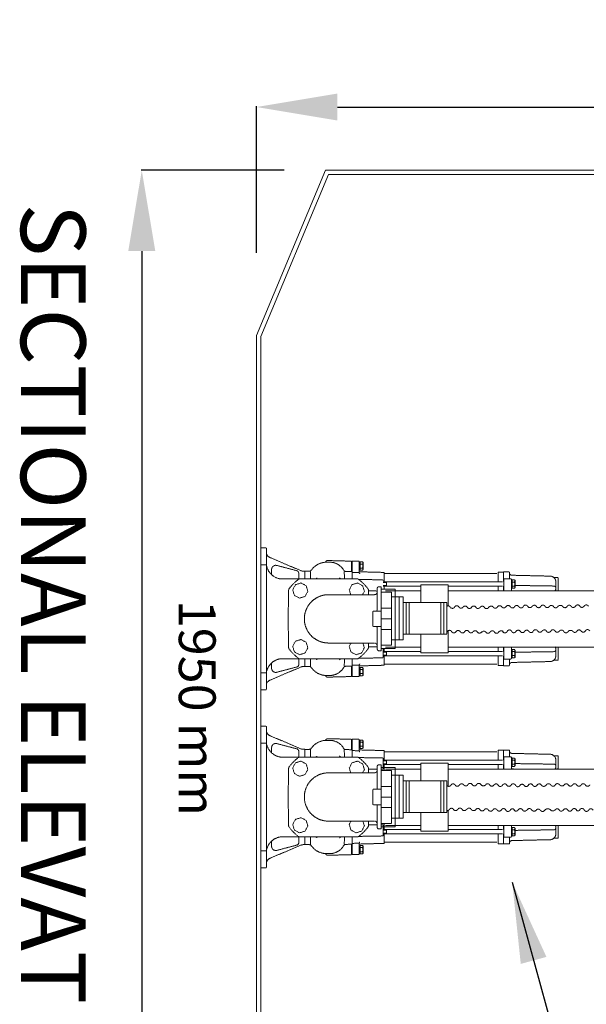
# Model space of a CAD drawing. Units: millimetres. Extents: x 1140 to 6565, y 4047 to 11821.
# Drawn here: x 1145 to 2172, y 5289 to 7074 of the extents above; entities that cross this region are included whole.
import ezdxf

# ---------------------------------------------------------------- set-up
doc = ezdxf.new("R2010")
doc.units = ezdxf.units.MM
doc.header["$LTSCALE"] = 0.5
doc.linetypes.add('ACAD_ISO02W100', pattern=[15, 12, -3])
doc.layers.get('0').update_dxf_attribs({"lineweight": 0})
doc.layers.add('On top', color=40, linetype='ACAD_ISO02W100', lineweight=0)
doc.styles.get("Standard").update_dxf_attribs({"font": 'arial.ttf'})
doc.dimstyles.new('ISO-25', dxfattribs={"dimtxt": 2.5, "dimasz": 2.5, "dimexe": 1.25, "dimexo": 0.625, "dimtad": 1, "dimtxsty": 'Standard', "dimcen": 2.5, "dimadec": 0, "dimazin": 0, "dimtfac": 1, "dimtmove": 0, "dimatfit": 3, "dimfxl": 1, "dimarcsym": 0})

# ---------------------------------------------------------------- blocks, each defined once
blk = doc.blocks.new('*D2')
at = {"color": 0, "lineweight": -2, "ltscale": 0.2, "transparency": 16777216}
for p, q in [((1573.8, 6651.4), (1573.8, 6917)), ((1720.6, 6915.7), (3677, 6915.7)), ((3823.8, 6311.1), (3823.8, 6917))]:
    blk.add_line(p, q, dxfattribs=at)
at = {"color": 0, "ltscale": 0.2, "transparency": 16777216}
for points in [[(1720.6, 6940.2), (1720.6, 6891.3), (1573.8, 6915.7)], [(3677, 6940.2), (3677, 6891.3), (3823.8, 6915.7)]]:
    blk.add_solid(points, dxfattribs=at)
at = {"layer": 'Defpoints', "color": 0, "ltscale": 0.2, "transparency": 16777216}
for p in [(3823.8, 6915.7), (1573.8, 6501.4), (3823.8, 6161.1)]:
    blk.add_point(p, dxfattribs=at)
at = {"color": 0, "ltscale": 0.2, "transparency": 16777216, "insert": (2617.4, 6974.4), "char_height": 66.87, "attachment_point": 5}
blk.add_mtext('2250 mm', dxfattribs=at)
blk = doc.blocks.new('*D3')
at = {"color": 0, "lineweight": -2, "ltscale": 0.2, "transparency": 16777216}
for p, q in [((1623.9, 6801.1), (1364.7, 6801.1)), ((1365.9, 6654.4), (1365.9, 4997.9)), ((1623.8, 4851.1), (1364.7, 4851.1))]:
    blk.add_line(p, q, dxfattribs=at)
at = {"color": 0, "ltscale": 0.2, "transparency": 16777216}
for points in [[(1341.4, 6654.4), (1390.4, 6654.4), (1365.9, 6801.1)], [(1341.4, 4997.9), (1390.4, 4997.9), (1365.9, 4851.1)]]:
    blk.add_solid(points, dxfattribs=at)
at = {"layer": 'Defpoints', "color": 0, "ltscale": 0.2, "transparency": 16777216}
for p in [(1698.9, 6801.1), (1365.9, 4851.1), (1698.8, 4851.1)]:
    blk.add_point(p, dxfattribs=at)
at = {"color": 0, "ltscale": 0.2, "transparency": 16777216, "insert": (1457.8, 5826.1), "char_height": 66.87, "attachment_point": 5, "rotation": 270}
blk.add_mtext('1950 mm', dxfattribs=at)

msp = doc.modelspace()

# ---------------------------------------------------------------- linework, layer by layer
at = {"ltscale": 0.2}
for points in [[(3633.844, 4851.231, 0), (1698.831, 4851.231, 0), (1573.828, 5150.936, 0), (1573.828, 6501.442, 0), (1698.831, 6801.147, 0), (3633.844, 6801.147, 0), (3710.957, 6285.614, 0), (3783.819, 6285.614, 0), (3783.819, 6333.313, 0), (3823.828, 6333.313, 0)], [(3823.828, 5326.981, 0), (3791.819, 5326.981, 0), (3791.819, 5374.68, 0), (3703.981, 5374.68, 0), (3627.61, 4859.065, 0), (1704.222, 4859.065, 0), (1581.914, 5152.537, 0), (1581.914, 6499.757, 0), (1704.222, 6793.229, 0), (3627.61, 6793.229, 0), (3703.981, 6277.614, 0), (3791.819, 6277.614, 0), (3791.819, 6325.313, 0), (3823.828, 6325.313, 0)]]:
    msp.add_polyline3d(points, dxfattribs=at)
at = {"layer": 'On top', "ltscale": 0.2}
for p, q in [((1761.991, 6090.392), (1760.198, 6090.392)), ((1671.992, 6073.545), (1671.583, 6060.854)), ((1733.085, 6073.463), (1733.347, 6060.888)), ((1747.25, 6087.255), (1746.254, 6087.255)), ((1747.25, 6085.964), (1746.254, 6085.964)), ((1747.25, 6080.578), (1746.254, 6080.578)), ((1747.25, 6079.287), (1746.254, 6079.287)), ((1759.004, 6071.482), (1747.25, 6071.783)), ((1761.991, 6084.306), (1760.198, 6083.271)), ((1761.991, 6083.271), (1760.198, 6082.236)), ((1761.991, 6076.149), (1760.198, 6076.149)), ((1766.274, 6087.006), (1761.991, 6087.006)), ((1803.524, 6054.672), (2020.154, 6054.672)), ((1803.524, 6053.491), (1809.5, 6053.491)), ((2009.696, 6069.825), (1805.516, 6069.825)), ((1809.5, 6046.704), (1809.5, 6054.672)), ((1792.942, 6038.103), (1776.918, 6038.337)), ((1803.524, 6047.884), (1809.5, 6047.884)), ((1803.524, 6046.704), (1871.752, 6046.704)), ((1805.516, 6046.704), (1805.516, 6041.579)), ((1871.752, 6038.196), (1807.674, 6038.196)), ((1871.752, 6017.088), (1871.752, 6049.155)), ((1896.752, 6049.155), (1871.752, 6049.155)), ((1896.752, 6049.155), (1921.752, 6049.155)), ((1921.752, 6011.151), (1921.752, 6049.155)), ((1921.752, 6046.704), (2020.154, 6046.704)), ((3736.555, 6038.196), (1921.752, 6038.196)), ((2012.088, 6046.704), (2012.088, 6038.655)), ((2021.55, 6038.655), (2021.55, 6046.704)), ((1845.418, 5959.945), (1845.418, 6017.088)), ((1850.816, 5959.945), (1850.816, 6017.088)), ((1908.078, 5959.945), (1908.078, 6017.088)), ((1913.418, 5959.945), (1913.418, 6017.088)), ((1799.914, 6006.821), (1818.467, 6006.821)), ((1799.914, 5987.655), (1818.467, 5987.655)), ((1799.914, 5968.613), (1818.467, 5968.613)), ((1921.752, 5966.411), (1921.752, 5926.155)), ((1871.752, 5959.945), (1871.752, 5926.155)), ((1792.942, 5937.207), (1776.918, 5936.973)), ((1803.524, 5928.606), (1871.752, 5928.606)), ((1803.524, 5927.425), (1809.5, 5927.425)), ((1805.516, 5928.606), (1805.516, 5933.731)), ((1871.752, 5936.196), (1807.674, 5936.196)), ((1809.5, 5928.606), (1809.5, 5920.638)), ((2793.155, 5936.196), (1921.752, 5936.196)), ((1921.752, 5928.606), (2020.154, 5928.606)), ((2012.088, 5928.606), (2012.088, 5936.655)), ((2021.55, 5936.655), (2021.55, 5928.606)), ((1671.992, 5901.764), (1671.583, 5914.455)), ((1733.085, 5901.846), (1733.347, 5914.421)), ((1803.524, 5921.818), (1809.5, 5921.818)), ((1803.524, 5920.638), (2020.154, 5920.638)), ((1896.752, 5926.155), (1871.752, 5926.155)), ((1896.752, 5926.155), (1921.752, 5926.155)), ((1747.25, 5896.023), (1746.254, 5896.023)), ((1747.25, 5894.732), (1746.254, 5894.732)), ((1759.004, 5903.827), (1747.25, 5903.526)), ((1761.991, 5899.16), (1760.198, 5899.16)), ((1761.991, 5892.039), (1760.198, 5893.074)), ((1761.991, 5891.004), (1760.198, 5892.039)), ((2009.696, 5905.485), (1805.516, 5905.485)), ((1747.25, 5889.346), (1746.254, 5889.346)), ((1747.25, 5888.055), (1746.254, 5888.055)), ((1761.991, 5884.917), (1760.198, 5884.917)), ((1766.274, 5888.304), (1761.991, 5888.304)), ((1761.991, 5767.377), (1760.198, 5767.377)), ((1671.992, 5750.53), (1671.583, 5737.839)), ((1733.085, 5750.448), (1733.347, 5737.873)), ((1747.25, 5764.239), (1746.254, 5764.239)), ((1747.25, 5762.948), (1746.254, 5762.948)), ((1747.25, 5757.562), (1746.254, 5757.562)), ((1747.25, 5756.271), (1746.254, 5756.271)), ((1761.991, 5761.29), (1760.198, 5760.255)), ((1761.991, 5760.255), (1760.198, 5759.22)), ((1761.991, 5753.134), (1760.198, 5753.134)), ((1766.274, 5763.99), (1761.991, 5763.99)), ((1759.004, 5748.467), (1747.25, 5748.768)), ((1803.524, 5731.656), (2020.154, 5731.656)), ((2009.696, 5746.809), (1805.516, 5746.809)), ((1809.5, 5723.688), (1809.5, 5731.656)), ((1792.942, 5715.087), (1776.918, 5715.321)), ((1803.524, 5730.476), (1809.5, 5730.476)), ((1803.524, 5724.869), (1809.5, 5724.869)), ((1803.524, 5723.688), (1871.752, 5723.688)), ((1805.516, 5723.688), (1805.516, 5712.579)), ((1871.752, 5714.982), (1807.674, 5714.982)), ((1871.752, 5693.874), (1871.752, 5725.941)), ((1896.752, 5725.941), (1871.752, 5725.941)), ((1896.752, 5725.941), (1921.752, 5725.941)), ((1921.752, 5684.081), (1921.752, 5725.941)), ((1921.752, 5723.688), (2020.154, 5723.688)), ((2792.185, 5714.982), (1921.752, 5714.982)), ((2012.088, 5723.688), (2012.088, 5715.441)), ((2021.55, 5715.441), (2021.55, 5723.688)), ((2035.992, 5715.535), (2040.547, 5715.441)), ((1799.914, 5683.607), (1818.467, 5683.607)), ((1845.418, 5636.731), (1845.418, 5693.874)), ((1850.816, 5636.731), (1850.816, 5693.874)), ((1908.078, 5636.731), (1908.078, 5693.874)), ((1913.418, 5636.731), (1913.418, 5693.874)), ((1799.914, 5664.441), (1818.467, 5664.441)), ((1799.914, 5645.399), (1818.467, 5645.399)), ((1871.752, 5636.731), (1871.752, 5602.941)), ((1921.752, 5639.966), (1921.752, 5602.941)), ((1792.942, 5614.191), (1776.918, 5613.957)), ((1805.516, 5605.59), (1805.516, 5616.699)), ((1871.752, 5612.982), (1807.674, 5612.982)), ((3737.021, 5612.982), (1921.752, 5612.982)), ((2012.088, 5605.59), (2012.088, 5612.24)), ((2021.55, 5612.24), (2021.55, 5605.59)), ((1671.992, 5578.749), (1671.583, 5591.44)), ((1733.085, 5578.831), (1733.347, 5591.406)), ((1803.524, 5605.59), (1871.752, 5605.59)), ((1803.524, 5604.41), (1809.5, 5604.41)), ((1803.524, 5598.803), (1809.5, 5598.803)), ((1803.524, 5597.622), (2020.154, 5597.622)), ((1809.5, 5605.59), (1809.5, 5597.622)), ((1896.752, 5602.941), (1871.752, 5602.941)), ((1896.752, 5602.941), (1921.752, 5602.941)), ((1921.752, 5605.59), (2020.154, 5605.59)), ((1747.25, 5573.007), (1746.254, 5573.007)), ((1747.25, 5571.716), (1746.254, 5571.716)), ((1759.004, 5580.812), (1747.25, 5580.511)), ((1761.991, 5576.145), (1760.198, 5576.145)), ((2009.696, 5582.469), (1805.516, 5582.469)), ((1747.25, 5566.33), (1746.254, 5566.33)), ((1747.25, 5565.039), (1746.254, 5565.039)), ((1761.991, 5569.023), (1760.198, 5570.058)), ((1761.991, 5567.988), (1760.198, 5569.023)), ((1761.991, 5561.902), (1760.198, 5561.902)), ((1766.274, 5565.288), (1761.991, 5565.288))]:
    msp.add_line(p, q, dxfattribs=at)
for points in [[(1777.037, 6031.479), (1776.896, 6039.585, 0.16099407), (1775.859, 6042.547, 0.06549432), (1759.235, 6059.125, 0.16477799), (1756.197, 6060.155), (1616.707, 6060.155, -0.32363215), (1591.892, 6085.394), (1581.914, 6085.394), (1581.914, 6116.139), (1590.878, 6116.139, -0.41421356), (1591.874, 6115.143), (1591.874, 5860.167, -0.41421356), (1590.878, 5859.171), (1581.914, 5859.171), (1581.914, 5889.916), (1591.892, 5889.916, -0.32363215), (1616.707, 5915.155), (1756.197, 5915.155, 0.16477799), (1759.235, 5916.184, 0.06549432), (1775.859, 5932.763, 0.16099407), (1776.896, 5935.725), (1777.037, 5943.831)], [(1661.594, 6060.155), (1661.594, 6074.058), (1659.654, 6074.058, -0.10069471), (1653.816, 6075.245), (1597.943, 6098.962, -0.30096584), (1591.874, 6108.131)], [(1747.25, 6073.311), (1735.994, 6073.605, -0.25914477), (1731.829, 6076.065, 0.26614126), (1706.912, 6090.338), (1700.936, 6090.338, 0.24271538), (1673.343, 6076.105, -0.23579572), (1669.415, 6074.013), (1661.594, 6073.809)], [(1747.224, 6073.311, -0.40656626), (1746.254, 6074.307), (1746.254, 6091.264, 0.40656626), (1745.284, 6092.26), (1702.417, 6093.383, 0.27497651), (1700.196, 6092.138), (1699.788, 6091.433, -0.24370246), (1697.858, 6090.198)], [(1761.443, 6069.295, -0.26794919), (1760.198, 6071.451), (1760.198, 6091.239, 0.41421356), (1759.202, 6092.235), (1747.25, 6092.235), (1747.25, 6060.155)], [(1761.991, 6079.536), (1766.274, 6079.536, -0.32), (1766.274, 6075.801), (1761.991, 6075.801), (1761.991, 6090.741), (1766.274, 6090.741)], [(1766.274, 6079.536, 0.16), (1766.274, 6087.006, 0.32), (1766.274, 6090.741), (1767.469, 6089.545), (1767.469, 6076.996), (1766.274, 6075.801)], [(1601.336, 6067.676), (1601.336, 6077.268, -0.4918264), (1610.709, 6084.491), (1646.927, 6074.952, -0.34063856), (1650.638, 6070.136), (1650.638, 6060.155)], [(1760.198, 6073.949, 0.4067249), (1761.169, 6072.954), (1805.516, 6071.817), (1805.516, 6054.672)], [(2032.506, 6061.554), (2032.506, 6071.817, 0.41421356), (2031.51, 6072.813), (2021.55, 6072.813), (2021.55, 6054.672)], [(2116.668, 6038.655), (2116.668, 6054.631, 0.40729934), (2106.458, 6065.086), (2036.882, 6066.733, -0.40729934), (2032.506, 6071.214)], [(1652.877, 6060.155, 0.16477799), (1649.838, 6059.125, 0.06549432), (1633.215, 6042.547, 0.16099407), (1632.178, 6039.585), (1631.271, 5987.655), (1632.178, 5935.725, 0.16099407), (1633.215, 5932.763, 0.06549432), (1649.838, 5916.184)], [(1803.524, 6057.355, 0.4090396), (1802.546, 6058.351), (1759.246, 6059.117)], [(2035.992, 6038.655), (2035.992, 6059.476, 0.41421356), (2034.996, 6060.472), (2022.546, 6060.472), (2022.546, 6038.655)], [(2041.769, 6058.158, -0.32), (2041.769, 6054.423), (2037.486, 6054.423)], [(2120.791, 6038.655, 0.22304294), (2121.15, 6039.421), (2121.15, 6061.384, 0.40656626), (2120.18, 6062.38), (2113.021, 6062.568)], [(1790.452, 5973.711, -0.41421356), (1792.942, 5971.221), (1792.942, 5932.345, 0.41421356), (1795.432, 5929.855), (1799.416, 5929.855, 0.41421356), (1799.914, 5930.353), (1799.914, 6045.353, 0.41421356), (1799.416, 6045.851), (1795.432, 6045.851, 0.41421356), (1792.942, 6043.361), (1792.942, 6004.089, -0.41421356), (1790.452, 6001.599)], [(2041.769, 6043.218, 0.32), (2041.769, 6046.953), (2037.486, 6046.953)], [(2116.668, 6043.679, 0.4098671), (2113.234, 6047.165), (2042.964, 6048.209)], [(1787.09, 6031.479), (1704.537, 6031.479, 1), (1704.537, 5943.831), (1787.09, 5943.831)], [(1799.914, 6001.599), (1785.97, 6001.599, 0.41421356), (1784.974, 6000.603), (1784.974, 5974.707, 0.41421356), (1785.97, 5973.711), (1799.914, 5973.711)], [(1925.168, 6009.024, 0.59428398), (1933.073, 6009.033, -0.59428398), (1940.978, 6009.041)], [(1971.711, 6008.773, 0.55059905), (1979.3, 6008.281, -0.59428398), (1987.205, 6008.29)], [(2010.981, 6009.363, -0.59428398), (2003.076, 6009.354, 0.45048293), (1994.882, 6008.298)], [(2049.619, 6009.708, 0.64924293), (2057.813, 6010.368, -0.59428398), (2065.719, 6010.376, 0.59428398), (2073.624, 6010.385)], [(2081.415, 6010.196, 0.59428398), (2089.32, 6010.204, -0.59428398), (2097.225, 6010.213)], [(2137.065, 6010.174, -0.59428398), (2129.16, 6010.205, 0.48013469), (2120.168, 6009.738)], [(2160.237, 6010.582, 0.59428398), (2152.332, 6010.614, -0.59428398), (2144.427, 6010.645)], [(1918.991, 5963.157, 0.08620495), (1919.744, 5964.501, -0.59428398), (1927.649, 5964.51, 0.59428398), (1935.554, 5964.518)], [(1943.345, 5964.329, 0.59428398), (1951.25, 5964.338, -0.59428398), (1959.156, 5964.346)], [(2020.419, 5964.507, 0.64924293), (2028.613, 5965.167, -0.59428398), (2036.519, 5965.176)], [(2052.329, 5964.798, 0.59428398), (2044.424, 5964.789, -0.59428398), (2036.519, 5964.78)], [(2067.797, 5965.013, 0.64924293), (2075.991, 5965.673, -0.59428398), (2083.896, 5965.681, 0.59428398), (2091.801, 5965.69)], [(2099.593, 5965.501, 0.59428398), (2107.498, 5965.509, -0.59428398), (2115.403, 5965.518)], [(2155.017, 5965.388, -0.59428398), (2147.111, 5965.419, 0.45048293), (2138.912, 5964.404)], [(2178.189, 5965.796, 0.59428398), (2170.284, 5965.827, -0.59428398), (2162.379, 5965.859)], [(1803.524, 5933.731), (1803.524, 5917.954, -0.4090396), (1802.546, 5916.958), (1759.246, 5916.192)], [(2022.546, 5936.655), (2022.546, 5914.838), (2034.996, 5914.838, 0.41421356), (2035.992, 5915.834), (2035.992, 5936.655)], [(2032.506, 5904.096, -0.40729934), (2036.882, 5908.576), (2106.458, 5910.223, 0.40729934), (2116.668, 5920.678), (2116.668, 5936.655)], [(2041.769, 5932.092, -0.32), (2041.769, 5928.357), (2037.486, 5928.357)], [(2042.964, 5927.1), (2113.234, 5928.145, 0.4098671), (2116.668, 5931.63)], [(2113.021, 5912.742), (2120.18, 5912.929, 0.40656626), (2121.15, 5913.925), (2121.15, 5935.888, 0.22304294), (2120.791, 5936.655)], [(1661.594, 5915.155), (1661.594, 5901.252), (1659.654, 5901.252, 0.10069471), (1653.816, 5900.064), (1597.943, 5876.347, 0.30096584), (1591.874, 5867.179)], [(1601.336, 5907.634), (1601.336, 5898.041, 0.4918264), (1610.709, 5890.818), (1646.927, 5900.358, 0.34063856), (1650.638, 5905.173), (1650.638, 5915.155)], [(1649.838, 5916.184, 0.16477799), (1652.877, 5915.155)], [(1761.443, 5906.014, 0.26794919), (1760.198, 5903.858), (1760.198, 5884.071, -0.41421356), (1759.202, 5883.075), (1747.25, 5883.075), (1747.25, 5915.155)], [(1760.198, 5901.36, -0.4067249), (1761.169, 5902.356), (1805.516, 5903.493), (1805.516, 5920.638)], [(2032.506, 5913.755), (2032.506, 5903.493, -0.41421356), (2031.51, 5902.497), (2021.55, 5902.497), (2021.55, 5920.638)], [(2041.769, 5917.152, 0.32), (2041.769, 5920.887), (2037.486, 5920.887)], [(1661.594, 5901.501), (1669.415, 5901.296, -0.23579572), (1673.343, 5899.204, 0.24271538), (1700.936, 5884.971), (1706.912, 5884.971, 0.26614126), (1731.829, 5899.245, -0.25914477), (1735.994, 5901.704), (1747.25, 5901.999)], [(1697.858, 5885.111, -0.24370246), (1699.788, 5883.877), (1700.196, 5883.171, 0.27497651), (1702.417, 5881.927), (1745.284, 5883.049, 0.40656626), (1746.254, 5884.045), (1746.254, 5901.002, -0.40656626), (1747.224, 5901.998)], [(1761.991, 5895.774), (1766.274, 5895.774, 0.32), (1766.274, 5899.509), (1761.991, 5899.509), (1761.991, 5884.569), (1766.274, 5884.569)], [(1766.274, 5899.509), (1767.469, 5898.313), (1767.469, 5885.764), (1766.274, 5884.569, 0.32), (1766.274, 5888.304, 0.16), (1766.274, 5895.774)], [(1581.914, 5793.123), (1581.914, 5536.155), (1590.878, 5536.155, 0.41421356), (1591.874, 5537.151), (1591.874, 5792.127, 0.41421356), (1590.878, 5793.123), (1581.914, 5793.123)], [(1661.594, 5737.139), (1661.594, 5751.042), (1659.654, 5751.042, -0.10069471), (1653.816, 5752.23), (1597.943, 5775.947, -0.30096584), (1591.874, 5785.115)], [(1747.25, 5750.295), (1735.994, 5750.59, -0.25914477), (1731.829, 5753.049, 0.26614126), (1706.912, 5767.323), (1700.936, 5767.323, 0.24271538), (1673.343, 5753.09, -0.23579572), (1669.415, 5750.998), (1661.594, 5750.793)], [(1747.224, 5750.296, -0.40656626), (1746.254, 5751.292), (1746.254, 5768.249, 0.40656626), (1745.284, 5769.245), (1702.417, 5770.367, 0.27497651), (1700.196, 5769.123), (1699.788, 5768.417, -0.24370246), (1697.858, 5767.183)], [(1761.443, 5746.28, -0.26794919), (1760.198, 5748.436), (1760.198, 5768.223, 0.41421356), (1759.202, 5769.219), (1747.25, 5769.219), (1747.25, 5737.139)], [(1761.991, 5756.52), (1766.274, 5756.52, -0.32), (1766.274, 5752.785), (1761.991, 5752.785), (1761.991, 5767.725), (1766.274, 5767.725)], [(1766.274, 5756.52, 0.16), (1766.274, 5763.99, 0.32), (1766.274, 5767.725), (1767.469, 5766.53), (1767.469, 5753.981), (1766.274, 5752.785)], [(1777.037, 5708.463), (1776.896, 5716.569, 0.16099407), (1775.859, 5719.531, 0.06549432), (1759.235, 5736.11, 0.16477799), (1756.197, 5737.139), (1616.707, 5737.139, -0.32363215), (1591.892, 5762.378), (1581.914, 5762.378)], [(1601.336, 5744.66), (1601.336, 5754.253, -0.4918264), (1610.709, 5761.476), (1646.927, 5751.936, -0.34063856), (1650.638, 5747.121), (1650.638, 5736.61)], [(1760.198, 5750.934, 0.4067249), (1761.169, 5749.938), (1805.516, 5748.801), (1805.516, 5731.656)], [(2032.506, 5738.539), (2032.506, 5748.801, 0.41421356), (2031.51, 5749.797), (2021.55, 5749.797), (2021.55, 5731.656)], [(1652.877, 5737.139, 0.16477799), (1649.838, 5736.11, 0.06549432), (1633.215, 5719.531, 0.16099407), (1632.178, 5716.569), (1631.271, 5664.639), (1632.178, 5612.709, 0.16099407), (1633.215, 5609.747, 0.06549432), (1649.838, 5593.169)], [(1799.914, 5714.986), (1802.514, 5714.948, 0.41849401), (1803.524, 5715.944), (1803.524, 5734.34, 0.4090396), (1802.546, 5735.336), (1759.246, 5736.102)], [(2035.992, 5715.441), (2035.992, 5736.46, 0.41421356), (2034.996, 5737.456), (2022.546, 5737.456), (2022.546, 5715.441)], [(2116.668, 5715.441), (2116.668, 5731.616, 0.40729934), (2106.458, 5742.071), (2036.882, 5743.718, -0.40729934), (2032.506, 5748.198)], [(2041.769, 5735.142, -0.32), (2041.769, 5731.407), (2037.486, 5731.407)], [(2120.401, 5715.441, 0.34277017), (2121.15, 5716.406), (2121.15, 5738.369, 0.40656626), (2120.18, 5739.365), (2113.021, 5739.552)], [(1790.452, 5650.695, -0.41421356), (1792.942, 5648.205), (1792.942, 5609.33, 0.41421356), (1795.432, 5606.84), (1799.416, 5606.84, 0.41421356), (1799.914, 5607.338), (1799.914, 5722.338, 0.41421356), (1799.416, 5722.836), (1795.432, 5722.836, 0.41421356), (1792.942, 5720.346), (1792.942, 5681.073, -0.41421356), (1790.452, 5678.583)], [(2041.769, 5720.202, 0.32), (2041.769, 5723.937), (2037.486, 5723.937)], [(2116.668, 5720.664, 0.4098671), (2113.234, 5724.149), (2042.964, 5725.194)], [(2120.18, 5715.41), (2119.093, 5715.381, 0.24804831), (2117.065, 5714.24)], [(1787.09, 5708.463), (1704.537, 5708.463, 1), (1704.537, 5620.815), (1787.09, 5620.815)], [(1799.914, 5678.583), (1785.97, 5678.583, 0.41421356), (1784.974, 5677.587), (1784.974, 5651.691, 0.41421356), (1785.97, 5650.695), (1799.914, 5650.695)], [(1941.992, 5686.494, -0.59428398), (1934.086, 5686.524, 0.55059905), (1926.496, 5686.053)], [(1949.354, 5686.966, 0.59428398), (1957.259, 5686.936, -0.59428398), (1965.163, 5687.032, 0.59428398), (1973.068, 5687.129)], [(1980.744, 5687.222, 0.45048293), (1988.951, 5686.275, -0.59428398), (1996.856, 5686.371)], [(2004.222, 5685.961, -0.59428398), (2012.126, 5686.057, 0.59428398), (2020.031, 5686.154)], [(2051.607, 5685.563, -0.59428398), (2043.702, 5685.593, 0.64924293), (2035.499, 5686.144)], [(2058.969, 5686.035, 0.59428398), (2066.874, 5686.005, -0.59428398), (2074.779, 5686.101, 0.59428398), (2082.683, 5686.198)], [(2090.359, 5686.291, 0.45048293), (2098.567, 5685.344, -0.58173068), (2107.729, 5686.3, 0.59428398), (2115.629, 5686.578)], [(2123.301, 5686.848, 0.45048293), (2131.528, 5686.09, -0.59428398), (2139.429, 5686.368)], [(2146.802, 5686.127, -0.59428398), (2154.702, 5686.405, 0.59428398), (2162.607, 5686.436)], [(1963.161, 5642.29, 0.45048293), (1971.369, 5641.343, -0.59428398), (1979.273, 5641.439)], [(1986.639, 5641.029, -0.59428398), (1994.544, 5641.125, 0.59428398), (2002.448, 5641.221)], [(2041.929, 5640.853, 0.59428398), (2034.024, 5640.757, -0.59428398), (2026.12, 5640.661, 0.64924293), (2017.917, 5641.212)], [(2072.777, 5641.359, 0.45048293), (2080.984, 5640.412, -0.59428398), (2088.889, 5640.508)], [(2088.772, 5640.704, 0.55059905), (2096.367, 5640.297, -0.43735165), (2106.757, 5641.523, 0.45048293), (2114.984, 5640.765, -0.59428398), (2122.884, 5641.043)], [(2130.257, 5640.802, -0.59428398), (2138.157, 5641.08, 0.59428398), (2146.058, 5641.358)], [(2160.237, 5641.712, -0.71931293), (2153.851, 5641.434, 0.59428398), (2145.95, 5641.156)], [(2184.132, 5640.957, 0.59428398), (2176.227, 5640.926, -0.59428398), (2168.322, 5640.895, 0.64924293), (2160.124, 5641.513)], [(1581.914, 5566.9), (1591.892, 5566.9, -0.32363215), (1616.707, 5592.139), (1756.197, 5592.139, 0.16477799), (1759.235, 5593.169, 0.06549432), (1775.859, 5609.747, 0.16099407), (1776.896, 5612.709), (1777.037, 5620.815)], [(1799.914, 5614.293), (1802.514, 5614.331, -0.41849401), (1803.524, 5613.335), (1803.524, 5594.939, -0.4090396), (1802.546, 5593.943), (1759.246, 5593.177)], [(2022.546, 5612.24), (2022.546, 5591.822), (2034.996, 5591.822, 0.41421356), (2035.992, 5592.818), (2035.992, 5612.24)], [(2032.506, 5581.08, -0.40729934), (2036.882, 5585.561), (2106.458, 5587.208, 0.40729934), (2116.668, 5597.663), (2116.668, 5612.24)], [(2041.769, 5609.076, -0.32), (2041.769, 5605.341), (2037.486, 5605.341)], [(2042.964, 5604.085), (2113.234, 5605.129, 0.4098671), (2116.668, 5608.615)], [(2113.021, 5589.726), (2120.18, 5589.914, 0.40656626), (2121.15, 5590.91), (2121.15, 5612.24)], [(1661.594, 5592.139), (1661.594, 5578.236), (1659.654, 5578.236, 0.10069471), (1653.816, 5577.049), (1597.943, 5553.332, 0.30096584), (1591.874, 5544.163)], [(1601.336, 5584.618), (1601.336, 5575.026, 0.4918264), (1610.709, 5567.803), (1646.927, 5577.342, 0.34063856), (1650.638, 5582.158), (1650.638, 5592.668)], [(1649.838, 5593.169, 0.16477799), (1652.877, 5592.139)], [(1761.443, 5582.999, 0.26794919), (1760.198, 5580.843), (1760.198, 5561.055, -0.41421356), (1759.202, 5560.059), (1747.25, 5560.059), (1747.25, 5592.139)], [(1760.198, 5578.345, -0.4067249), (1761.169, 5579.34), (1805.516, 5580.477), (1805.516, 5597.622)], [(2032.506, 5590.74), (2032.506, 5580.477, -0.41421356), (2031.51, 5579.481), (2021.55, 5579.481), (2021.55, 5597.622)], [(2041.769, 5594.136, 0.32), (2041.769, 5597.871), (2037.486, 5597.871)], [(1661.594, 5578.485), (1669.415, 5578.281, -0.23579572), (1673.343, 5576.189, 0.24271538), (1700.936, 5561.956), (1706.912, 5561.956, 0.26614126), (1731.829, 5576.229, -0.25914477), (1735.994, 5578.689), (1747.25, 5578.983)], [(1697.858, 5562.096, -0.24370246), (1699.788, 5560.861), (1700.196, 5560.156, 0.27497651), (1702.417, 5558.911), (1745.284, 5560.034, 0.40656626), (1746.254, 5561.03), (1746.254, 5577.987, -0.40656626), (1747.224, 5578.983)], [(1761.991, 5572.758), (1766.274, 5572.758, 0.32), (1766.274, 5576.493), (1761.991, 5576.493), (1761.991, 5561.553), (1766.274, 5561.553)], [(1766.274, 5576.493), (1767.469, 5575.298), (1767.469, 5562.749), (1766.274, 5561.553, 0.32), (1766.274, 5565.288, 0.16), (1766.274, 5572.758)]]:
    msp.add_lwpolyline(points, format="xyb", dxfattribs=at)
for points in [[(2021.55, 6072.315), (2012.088, 6072.315), (2012.088, 6054.672)], [(1766.281, 6031.479), (1769.534, 6037.608), (1766.44, 6047.702), (1757.114, 6052.652), (1747.02, 6049.558), (1742.07, 6040.232), (1744.753, 6031.479)], [(2035.992, 6042.72), (2037.486, 6042.72), (2037.486, 6058.656), (2035.992, 6058.656)], [(2037.486, 6043.218), (2041.769, 6043.218), (2042.964, 6044.413), (2042.964, 6056.962), (2041.769, 6058.158), (2037.486, 6058.158)], [(1825.609, 6027.308), (1825.609, 6041.579), (1799.914, 6041.579)], [(1799.914, 6035.794), (1818.467, 6035.794), (1818.467, 5939.913), (1799.914, 5939.913)], [(1818.467, 5949.724), (1839.81, 5949.724), (1839.81, 6027.308), (1818.467, 6027.308)], [(1825.581, 6027.308), (1825.581, 5949.724)], [(1832.695, 6027.308), (1832.695, 5949.724)], [(1839.81, 6017.088), (1918.991, 6017.088), (1918.991, 5959.945), (1839.81, 5959.945)], [(1799.914, 5933.731), (1825.609, 5933.731), (1825.609, 5949.724)], [(1745.323, 5943.831), (1742.07, 5937.702), (1745.164, 5927.607), (1754.49, 5922.657), (1764.584, 5925.751), (1769.534, 5935.077), (1766.851, 5943.831)], [(2035.992, 5932.59), (2037.486, 5932.59), (2037.486, 5916.654), (2035.992, 5916.654)], [(2037.486, 5932.092), (2041.769, 5932.092), (2042.964, 5930.897), (2042.964, 5918.347), (2041.769, 5917.152), (2037.486, 5917.152)], [(2021.55, 5902.995), (2012.088, 5902.995), (2012.088, 5920.638)], [(2021.55, 5749.299), (2012.088, 5749.299), (2012.088, 5731.656)], [(2035.992, 5719.704), (2037.486, 5719.704), (2037.486, 5735.64), (2035.992, 5735.64)], [(2037.486, 5720.202), (2041.769, 5720.202), (2042.964, 5721.397), (2042.964, 5733.947), (2041.769, 5735.142), (2037.486, 5735.142)], [(1766.281, 5708.463), (1769.534, 5714.592), (1766.44, 5724.687), (1757.114, 5729.637), (1747.02, 5726.543), (1742.07, 5717.217), (1744.753, 5708.463)], [(1825.609, 5704.094), (1825.609, 5718.365), (1799.914, 5718.365)], [(1799.914, 5712.579), (1818.467, 5712.579), (1818.467, 5616.699), (1799.914, 5616.699)], [(1818.467, 5626.51), (1839.81, 5626.51), (1839.81, 5704.094), (1818.467, 5704.094)], [(1825.581, 5704.094), (1825.581, 5626.51)], [(1832.695, 5704.094), (1832.695, 5626.51)], [(1839.81, 5693.874), (1918.991, 5693.874), (1918.991, 5636.731), (1839.81, 5636.731)], [(1799.914, 5610.517), (1825.609, 5610.517), (1825.609, 5626.51)], [(1745.323, 5620.815), (1742.07, 5614.686), (1745.164, 5604.592), (1754.49, 5599.642), (1764.584, 5602.736), (1769.534, 5612.062), (1766.851, 5620.815)], [(2035.992, 5609.574), (2037.486, 5609.574), (2037.486, 5593.638), (2035.992, 5593.638)], [(2037.486, 5609.076), (2041.769, 5609.076), (2042.964, 5607.881), (2042.964, 5595.332), (2041.769, 5594.136), (2037.486, 5594.136)], [(2021.55, 5579.979), (2012.088, 5579.979), (2012.088, 5597.622)]]:
    msp.add_lwpolyline(points, dxfattribs=at)
for points in [[(1662.053, 6028.282), (1667.003, 6037.608), (1663.909, 6047.702), (1654.584, 6052.652), (1644.489, 6049.558), (1639.539, 6040.232), (1642.633, 6030.138), (1651.959, 6025.188)], [(1662.053, 5925.751), (1667.003, 5935.077), (1663.909, 5945.171), (1654.584, 5950.121), (1644.489, 5947.027), (1639.539, 5937.702), (1642.633, 5927.607), (1651.959, 5922.657)], [(1662.053, 5705.267), (1667.003, 5714.592), (1663.909, 5724.687), (1654.584, 5729.637), (1644.489, 5726.543), (1639.539, 5717.217), (1642.633, 5707.123), (1651.959, 5702.173)], [(1662.053, 5602.736), (1667.003, 5612.062), (1663.909, 5622.156), (1654.584, 5627.106), (1644.489, 5624.012), (1639.539, 5614.686), (1642.633, 5604.592), (1651.959, 5599.642)]]:
    msp.add_lwpolyline(points, close=True, dxfattribs=at)
for centre, radius, start, end in [((1679.471, 6064.749), 4.98, 292.689013, 324.570995), ((1728.598, 6064.748), 4.98, 210.386766, 247.262162), ((2030.396, 6050.688), 11.971, 341.819446, 18.180554), ((1787.962, 6036.459), 4.98, 270, 0), ((2111.19, 6042.47), 5.478, 315.847731, 0), ((1921.332, 6006.671), 4.5, 28.618345, 121.346665), ((1944.814, 6011.394), 4.5, 208.618345, 323.9669), ((1952.294, 6006.403), 4.5, 28.618345, 151.507696), ((1960.079, 6010.911), 4.5, 208.618345, 331.507696), ((1967.875, 6006.42), 4.5, 28.618345, 151.507696), ((1991.041, 6010.643), 4.5, 208.618345, 331.507696), ((2014.822, 6007.018), 4.5, 36.159141, 151.507696), ((2022.291, 6012.026), 4.5, 208.618345, 331.507696), ((2030.201, 6007.337), 4.5, 28.618345, 151.507696), ((2037.987, 6011.846), 4.5, 208.618345, 331.507696), ((2045.783, 6007.354), 4.5, 28.618345, 151.507696), ((2077.579, 6007.842), 4.5, 28.618345, 151.507696), ((2101.061, 6012.566), 4.5, 208.618345, 323.9669), ((2108.541, 6007.574), 4.5, 28.618345, 151.507696), ((2116.327, 6012.083), 4.5, 208.618345, 331.507696), ((2140.894, 6007.81), 4.5, 35.869292, 151.217846), ((2164.085, 6012.916), 4.5, 208.328496, 331.217846), ((2171.858, 6008.385), 4.5, 28.328496, 151.217846), ((1915.198, 5963.006), 4.5, 28.555325, 32.563053), ((1939.51, 5961.976), 4.5, 28.618345, 151.507696), ((1962.991, 5966.699), 4.5, 208.618345, 323.9669), ((1970.471, 5961.708), 4.5, 28.618345, 151.507696), ((1978.257, 5966.216), 4.5, 208.618345, 331.507696), ((1986.168, 5960.923), 4.5, 36.159141, 151.507696), ((1993.637, 5965.931), 4.5, 208.618345, 331.507696), ((2001.433, 5961.439), 4.5, 28.618345, 151.507696), ((2009.219, 5965.948), 4.5, 208.618345, 331.507696), ((2017.624, 5960.507), 5.515, 48.841357, 145.844362), ((2056.165, 5967.151), 4.5, 208.618345, 331.507696), ((2063.961, 5962.659), 4.5, 28.618345, 151.507696), ((2095.757, 5963.147), 4.5, 28.618345, 151.507696), ((2119.239, 5967.871), 4.5, 208.618345, 323.9669), ((2126.972, 5962.454), 4.932, 31.547612, 148.570852), ((2135.083, 5966.769), 4.5, 208.328496, 331.217846), ((2158.845, 5963.023), 4.5, 35.869292, 151.217846), ((1787.962, 5938.851), 4.98, 0, 90), ((2030.396, 5924.622), 11.971, 341.819446, 18.180554), ((2111.19, 5932.839), 5.478, 0, 44.152269), ((1679.471, 5910.56), 4.98, 35.429005, 67.310987), ((1728.598, 5910.562), 4.98, 112.737838, 149.613234), ((1679.471, 5741.734), 4.98, 292.689013, 324.570995), ((1728.598, 5741.732), 4.98, 210.386766, 247.262162), ((2030.396, 5727.672), 11.971, 341.819446, 18.180554), ((1787.962, 5713.443), 4.98, 270, 0), ((2111.19, 5719.455), 5.478, 312.873502, 0), ((1922.667, 5688.416), 4.5, 215.232856, 331.226623), ((1945.821, 5684.13), 4.5, 35.878069, 151.226623), ((1976.935, 5684.827), 4.5, 29.253347, 152.142697), ((2000.665, 5688.767), 4.5, 209.253347, 324.601902), ((2023.897, 5683.852), 4.5, 29.253347, 152.142697), ((2031.633, 5688.446), 4.5, 209.253347, 332.142697), ((2055.436, 5683.199), 4.5, 35.878069, 151.226623), ((2086.55, 5683.895), 4.5, 29.253347, 152.142697), ((2119.548, 5684.365), 4.5, 30.570992, 153.460342), ((2143.182, 5688.85), 4.5, 210.570992, 325.919546), ((2166.455, 5684.103), 4.5, 28.782154, 151.671504), ((2174.228, 5688.633), 4.5, 208.782154, 331.671504), ((1919.635, 5644.213), 4.5, 261.770046, 331.226623), ((1927.409, 5639.683), 4.5, 28.337273, 151.226623), ((1935.016, 5644.456), 4.5, 208.337273, 331.226623), ((1942.789, 5639.927), 4.5, 28.337273, 151.226623), ((1950.597, 5644.397), 4.5, 208.337273, 331.226623), ((1959.235, 5640.091), 4.5, 20.169243, 152.142697), ((2006.315, 5638.919), 4.5, 29.253347, 152.142697), ((2052.405, 5638.996), 4.5, 28.337273, 151.226623), ((2068.851, 5639.16), 4.5, 20.169243, 152.142697), ((1983.083, 5643.834), 4.5, 209.253347, 324.601902), ((2014.05, 5643.514), 4.5, 209.253347, 332.142697), ((2044.631, 5643.525), 4.5, 208.337273, 331.226623), ((2060.213, 5643.466), 4.5, 208.337273, 331.226623), ((2126.637, 5643.526), 4.5, 210.570992, 325.919546), ((1787.962, 5615.835), 4.98, 0, 90), ((2111.19, 5609.824), 5.478, 0, 26.178978), ((1679.471, 5587.545), 4.98, 35.429005, 67.310987), ((1728.598, 5587.546), 4.98, 112.737838, 149.613234), ((2030.396, 5601.606), 11.971, 341.819446, 18.180554)]:
    msp.add_arc(centre, radius, start, end, dxfattribs=at)

# ---------------------------------------------------------------- texts
at = {"ltscale": 0.2, "insert": (1264.051, 6740.421), "char_height": 117.42626, "attachment_point": 1, "rotation": 270}
msp.add_mtext_dynamic_manual_height_columns('SECTIONAL ELEVATION', width=2225.50526, gutter_width=12.5, heights=[0], dxfattribs=at)

# ---------------------------------------------------------------- dimensions: what is measured, and where the dimension line sits
at = {"ltscale": 0.2}
dim = msp.add_linear_dim(base=(3823.828, 6915.745), p1=(1573.828, 6501.358), p2=(3823.828, 6161.147), text='<> mm', dimstyle='ISO-25', override={"dimtxt": 66.86773, "dimasz": 146.782822, "dimexo": 150, "dimgap": 24.463804, "dimdsep": 46}, dxfattribs=at)
dim.commit()
dim.dimension.update_dxf_attribs({"geometry": '*D2', "text_midpoint": (2617.362, 6915.745), "dimtype": 160})
dim = msp.add_linear_dim(base=(1365.9, 4851.147), p1=(1698.867, 6801.147), p2=(1698.831, 4851.147), angle=90, text='<> mm', dimstyle='ISO-25', override={"dimtxt": 66.86773, "dimasz": 146.782822, "dimexo": 75, "dimgap": 45, "dimtmove": 1}, dxfattribs=at)
dim.commit()
dim.dimension.update_dxf_attribs({"geometry": '*D3', "text_midpoint": (1536.914, 5826.063), "dimtype": 160})

# ---------------------------------------------------------------- leaders
msp.add_leader([(2037.59, 5509.902), (2233.442, 4794.597), (2233.442, 4105.686)], dimstyle='ISO-25', override={"dimasz": 146.782822, "dimgap": 0.625, "dimtad": 0}, dxfattribs=at)

doc.saveas('drawing.dxf')
